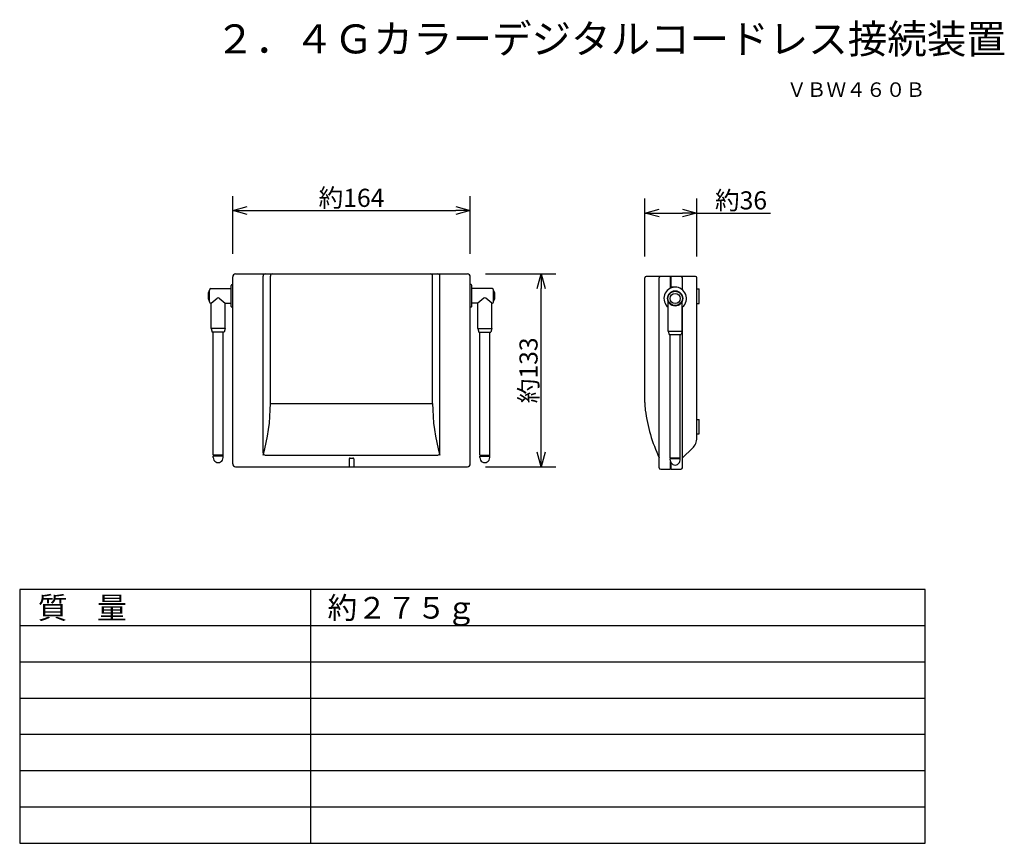
# Model space of a CAD drawing. Extents: x 131 to 267, y 5 to 119.
import ezdxf
from ezdxf.enums import TextEntityAlignment as Align

# ---------------------------------------------------------------- set-up
doc = ezdxf.new("R2010")
doc.units = 0
doc.header["$MEASUREMENT"] = 0
doc.layers.get('0').update_dxf_attribs({"linetype": 'CONTINUOUS'})
doc.layers.get('DEFPOINTS').update_dxf_attribs({"linetype": 'CONTINUOUS'})
for name, color, linetype in [('GAIKEI', 7, 'CONTINUOUS'), ('MOJI1', 2, 'CONTINUOUS'), ('SUNPO', 3, 'CONTINUOUS'), ('TOUROKU', 1, 'CONTINUOUS'), ('WAKU', 4, 'CONTINUOUS')]:
    doc.layers.add(name, color=color, linetype=linetype)
doc.styles.get("Standard").update_dxf_attribs({"font": 'MONOTXT.shx', "bigfont": 'BIGFONT.shx'})
doc.dimstyles.get("Standard").update_dxf_attribs({"dimscale": 0, "dimtxt": 3, "dimasz": 2, "dimexe": 2, "dimexo": 2, "dimgap": 0.09, "dimtad": 3, "dimdec": 4, "dimzin": 0, "dimtxsty": 'STANDARD', "dimblk1": 'OPEN30', "dimblk2": 'OPEN30', "dimsah": 1, "dimcen": 0, "dimazin": 3, "dimtfac": 1, "dimtdec": 4, "dimtofl": 0, "dimtmove": 0, "dimatfit": 3, "dimtolj": 1, "dimtzin": 0})

# ---------------------------------------------------------------- blocks, each defined once
blk = doc.blocks.new('_OPEN30')
at = {"color": 0, "linetype": 'BYBLOCK'}
for p, q in [((-1, 0.268), (0, 0)), ((0, 0), (-1, -0.268)), ((0, 0), (-1, 0))]:
    blk.add_line(p, q, dxfattribs=at)
blk = doc.blocks.new('*D4')
at = {"layer": 'DEFPOINTS', "color": 0}
for p in [(193.28, 84.06), (202.99, 84.06), (193.28, 57.46)]:
    blk.add_point(p, dxfattribs=at)
at = {"layer": 'SUNPO', "color": 0}
for p, q in [((195.28, 84.06), (204.99, 84.06)), ((202.99, 59.46), (202.99, 82.06)), ((195.28, 57.46), (204.99, 57.46))]:
    blk.add_line(p, q, dxfattribs=at)
at = {"layer": 'SUNPO', "color": 0, "xscale": 2, "yscale": 2, "zscale": 2}
for p, rotation in [((202.99, 84.06), 90), ((202.99, 57.46), 270)]:
    blk.add_blockref('_OPEN30', p, dxfattribs=dict(at, rotation=rotation))
at = {"layer": 'SUNPO', "color": 0, "insert": (201.24, 70.76), "char_height": 2.5, "attachment_point": 5, "rotation": 90}
blk.add_mtext('\\A1;約133', dxfattribs=at)
blk = doc.blocks.new('*D5')
at = {"layer": 'DEFPOINTS', "color": 0}
for p in [(224.48, 92.47), (217.28, 84.47), (224.48, 84.47)]:
    blk.add_point(p, dxfattribs=at)
at = {"layer": 'SUNPO', "color": 0}
for p, q in [((217.28, 86.47), (217.28, 94.47)), ((224.48, 86.47), (224.48, 94.47)), ((219.28, 92.47), (222.48, 92.47)), ((224.48, 92.47), (234.65, 92.47))]:
    blk.add_line(p, q, dxfattribs=at)
at = {"layer": 'SUNPO', "color": 0, "xscale": 2, "yscale": 2, "zscale": 2, "rotation": 180}
blk.add_blockref('_OPEN30', (217.28, 92.47), dxfattribs=at)
at = {"layer": 'SUNPO', "color": 0, "xscale": 2, "yscale": 2, "zscale": 2}
blk.add_blockref('_OPEN30', (224.48, 92.47), dxfattribs=at)
at = {"layer": 'SUNPO', "color": 0, "insert": (230.57, 94.22), "char_height": 2.5, "attachment_point": 5}
blk.add_mtext('\\A1;約36', dxfattribs=at)
blk = doc.blocks.new('*D6')
at = {"layer": 'DEFPOINTS', "color": 0}
for p in [(193.2, 92.82), (160.4, 84.82), (193.2, 84.82)]:
    blk.add_point(p, dxfattribs=at)
at = {"layer": 'SUNPO', "color": 0}
for p, q in [((160.4, 86.82), (160.4, 94.82)), ((193.2, 86.82), (193.2, 94.82)), ((162.4, 92.82), (191.2, 92.82))]:
    blk.add_line(p, q, dxfattribs=at)
at = {"layer": 'SUNPO', "color": 0, "xscale": 2, "yscale": 2, "zscale": 2, "rotation": 180}
blk.add_blockref('_OPEN30', (160.4, 92.82), dxfattribs=at)
at = {"layer": 'SUNPO', "color": 0, "xscale": 2, "yscale": 2, "zscale": 2}
blk.add_blockref('_OPEN30', (193.2, 92.82), dxfattribs=at)
at = {"layer": 'SUNPO', "color": 0, "insert": (176.8, 94.57), "char_height": 2.5, "attachment_point": 5}
blk.add_mtext('\\A1;約164', dxfattribs=at)

msp = doc.modelspace()

# ---------------------------------------------------------------- linework, layer by layer
at = {"layer": 'GAIKEI', "linetype": 'CONTINUOUS'}
for p, q in [((160.40233, 57.85918), (160.40233, 83.65918)), ((160.80233, 84.05918), (192.80232, 84.05918)), ((164.60233, 59.35918), (164.60233, 83.75918)), ((189.00232, 59.35918), (189.00232, 83.75918)), ((193.20232, 57.85918), (193.20232, 83.65918)), ((217.28283, 66.31014), (217.28283, 83.50812)), ((224.28283, 83.70812), (217.48283, 83.70812)), ((219.28283, 57.30812), (219.28283, 83.50812)), ((220.83283, 82.09525), (220.83283, 83.70812)), ((220.83283, 83.60812), (220.93283, 83.60812)), ((220.93283, 82.13726), (220.93283, 83.70812)), ((222.48283, 81.8724), (222.48283, 83.50812)), ((224.48283, 61.46052), (224.48283, 83.50812)), ((157.14233, 81.73919), (157.20233, 81.73919)), ((157.20233, 80.23919), (157.20233, 81.83919)), ((157.40233, 82.03919), (160.20233, 82.03919)), ((160.20233, 79.58919), (160.20233, 82.48919)), ((160.30233, 82.58919), (160.40233, 82.58919)), ((193.30232, 82.58919), (193.20232, 82.58919)), ((193.40232, 79.58919), (193.40232, 82.48919)), ((196.20232, 82.03919), (193.40232, 82.03919)), ((196.40232, 80.23919), (196.40232, 81.83919)), ((196.46232, 81.73919), (196.40232, 81.73919)), ((221.48283, 82.23813), (220.93283, 82.23813)), ((157.14233, 80.33919), (157.20233, 80.33919)), ((157.45233, 80.03919), (158.27377, 80.72846)), ((158.53089, 80.72846), (159.35233, 80.03919)), ((195.07376, 80.72846), (194.25232, 80.03919)), ((196.15232, 80.03919), (195.33087, 80.72846)), ((196.46232, 80.33919), (196.40232, 80.33919)), ((220.53283, 76.18813), (220.53283, 80.37588)), ((222.43283, 76.18813), (222.43283, 80.37588)), ((157.45233, 80.03919), (157.40233, 80.03919)), ((157.45233, 76.53919), (157.45233, 80.03919)), ((159.35233, 76.53919), (159.35233, 80.03919)), ((159.35233, 80.03919), (160.20233, 80.03919)), ((160.30233, 79.48919), (160.40233, 79.48919)), ((193.30232, 79.48919), (193.20232, 79.48919)), ((194.25232, 80.03919), (193.40232, 80.03919)), ((194.25232, 76.53919), (194.25232, 80.03919)), ((196.15232, 80.03919), (196.20232, 80.03919)), ((196.15232, 76.53919), (196.15232, 80.03919)), ((222.48283, 57.30812), (222.48283, 79.50385)), ((157.45233, 76.53919), (157.57233, 76.03919)), ((159.35233, 76.53919), (159.23233, 76.03918)), ((194.25232, 76.53919), (194.37232, 76.03918)), ((196.15232, 76.53919), (196.03232, 76.03919)), ((220.53283, 76.18812), (220.65283, 75.68812)), ((222.43283, 76.18813), (222.31283, 75.68812)), ((159.23233, 76.03919), (157.57233, 76.03919)), ((157.70233, 59.03919), (157.70233, 76.03919)), ((159.10233, 59.03919), (159.10233, 76.03919)), ((194.37232, 76.03919), (196.03232, 76.03919)), ((194.50232, 59.03919), (194.50232, 76.03919)), ((195.90232, 59.03919), (195.90232, 76.03919)), ((220.65283, 75.68813), (222.31283, 75.68813)), ((220.78283, 58.68813), (220.78283, 75.68813)), ((222.18283, 58.68813), (222.18283, 75.68813)), ((222.48283, 58.70812), (223.85687, 60.00724)), ((159.10233, 59.03919), (157.70233, 59.03919)), ((159.08233, 58.93919), (157.72233, 58.93919)), ((157.72233, 58.71918), (157.72233, 58.93919)), ((157.74233, 59.03919), (157.74233, 58.93919)), ((159.06233, 59.03919), (159.06233, 58.93919)), ((159.08233, 58.71918), (159.08233, 58.93919)), ((164.90233, 59.05918), (188.70232, 59.05918)), ((194.50232, 59.03919), (195.90232, 59.03919)), ((194.52232, 58.71918), (194.52232, 58.93919)), ((194.52232, 58.93919), (195.88232, 58.93919)), ((194.54232, 59.03919), (194.54232, 58.93919)), ((195.86232, 59.03919), (195.86232, 58.93919)), ((195.88232, 58.71918), (195.88232, 58.93919)), ((220.80283, 58.36812), (220.80283, 58.58813)), ((220.82283, 58.68813), (220.82283, 58.58813)), ((222.14283, 58.68813), (222.14283, 58.58813)), ((222.16283, 58.36812), (222.16283, 58.58813)), ((160.80233, 57.45918), (192.80232, 57.45918)), ((219.48283, 57.10812), (220.83283, 57.10812)), ((220.83283, 57.10812), (220.83283, 58.16837)), ((220.83283, 57.20812), (220.93283, 57.20812)), ((220.93283, 57.10812), (220.93283, 57.96825)), ((220.93283, 57.10812), (222.28283, 57.10812)), ((220.93283, 57.10812), (222.28283, 57.10812))]:
    msp.add_line(p, q, dxfattribs=at)
at = {"layer": 'GAIKEI', "color": 1, "linetype": 'CONTINUOUS'}
for p, q in [((165.60233, 66.19727), (165.60233, 83.75918)), ((188.00232, 66.19727), (188.00232, 83.75918)), ((157.14233, 80.33919), (157.14233, 81.73919)), ((196.46232, 80.33919), (196.46232, 81.73919)), ((224.48283, 81.99907), (224.78283, 81.99907)), ((224.78283, 79.99907), (224.78283, 81.99907)), ((224.48283, 79.99907), (224.78283, 79.99907)), ((159.35233, 76.53919), (157.45233, 76.53919)), ((194.25232, 76.53919), (196.15232, 76.53919)), ((220.53283, 76.18813), (222.43283, 76.18813)), ((165.60233, 66.19727), (188.00232, 66.19727)), ((224.48283, 63.99907), (224.78283, 63.99907)), ((224.78283, 61.99907), (224.78283, 63.99907)), ((224.48283, 61.99907), (224.78283, 61.99907)), ((176.50232, 58.55918), (176.50232, 57.45918)), ((176.60232, 58.65918), (177.00232, 58.65918)), ((177.10232, 58.55918), (177.10232, 57.45918)), ((220.78283, 58.68813), (222.18283, 58.68813)), ((220.80283, 58.58813), (222.16283, 58.58813))]:
    msp.add_line(p, q, dxfattribs=at)
for radius in [1.05, 1, 1, 1, 0.7, 0.7]:
    msp.add_circle((221.48283, 80.68813), radius, dxfattribs=at)
at = {"layer": 'GAIKEI', "linetype": 'CONTINUOUS'}
for centre, radius, start, end in [((160.80233, 83.65918), 0.4, 90, 180), ((164.90233, 83.75918), 0.3, 90, 180), ((165.90233, 83.75918), 0.3, 90, 180), ((187.70232, 83.75918), 0.3, 0, 90), ((188.70232, 83.75918), 0.3, 0, 90), ((192.80232, 83.65918), 0.4, 0, 90), ((217.48283, 83.50812), 0.2, 90, 180), ((219.48283, 83.50812), 0.2, 90, 180), ((222.28283, 83.50812), 0.2, 0, 90), ((224.28283, 83.50812), 0.2, 0, 90), ((158.82233, 81.03919), 1.82, 157.380135, 202.619865), ((157.40233, 81.83919), 0.2, 89.999999, 179.999981), ((160.30233, 82.48919), 0.1, 90, 180), ((193.30232, 82.48919), 0.1, 0, 90), ((196.20232, 81.83919), 0.2, 0.000019, 90.000001), ((194.78232, 81.03919), 1.82, 337.380135, 22.619865), ((221.48283, 80.68813), 1.55, 310.17777, 232.200278), ((157.40233, 80.23919), 0.2, 179.999981, 270.000018), ((158.40233, 80.57525), 0.2, 50, 130), ((195.20232, 80.57525), 0.2, 50, 130), ((196.20232, 80.23919), 0.2, 269.999982, 0.000019), ((160.30233, 79.58919), 0.1, 180, 270), ((193.30232, 79.58919), 0.1, 270, 0), ((225.28283, 66.31014), 8, 180, 187.478767), ((239.19484, 68.13644), 22.03137, 187.478767, 205.33752), ((222.48283, 61.46052), 2, 313.394614, 0), ((158.40233, 58.71918), 0.68, 179.999981, 359.999995), ((164.90233, 59.35918), 0.3, 180, 270), ((188.70232, 59.35918), 0.3, 270, 0), ((195.20232, 58.71918), 0.68, 180.000005, 0.000019), ((160.80233, 57.85918), 0.4, 180, 270), ((192.80232, 57.85918), 0.4, 270, 0), ((219.48283, 57.30812), 0.2, 180, 270), ((221.48283, 58.36812), 0.68, 180.000005, 0.000019), ((222.28283, 57.30812), 0.2, 270, 0)]:
    msp.add_arc(centre, radius, start, end, dxfattribs=at)
at = {"layer": 'GAIKEI', "color": 1, "linetype": 'CONTINUOUS'}
for centre, radius, start, end in [((139.62623, 66.19727), 25.9761, 344.050252, 0), ((213.97842, 66.19727), 25.9761, 180, 195.949748), ((176.60232, 58.55918), 0.1, 90, 180), ((177.00232, 58.55918), 0.1, 0, 90)]:
    msp.add_arc(centre, radius, start, end, dxfattribs=at)
at = {"layer": 'WAKU', "color": 4}
for p, q in [((131, 40.49921), (131, 5.49921)), ((256, 40.49921), (131, 40.49921)), ((171.20558, 5.49921), (171.20558, 40.49921)), ((256, 5.49921), (256, 40.49921)), ((131, 5.49921), (256, 5.49921))]:
    msp.add_line(p, q, dxfattribs=at)
at = {"layer": 'WAKU', "color": 1}
for p, q in [((256, 35.49921), (131, 35.49921)), ((256, 30.49921), (131, 30.49921)), ((256, 25.49921), (131, 25.49921)), ((256, 20.49921), (131, 20.49921)), ((256, 15.49921), (131, 15.49921)), ((256, 10.49921), (131, 10.49921))]:
    msp.add_line(p, q, dxfattribs=at)

# ---------------------------------------------------------------- texts
at = {"layer": 'MOJI1'}
for s, height, p in [('２．４Ｇカラーデジタルコードレス接続装置', 4, (158, 114.49921)), ('質\u3000量', 3, (133.5, 36.49921)), ('約２７５ｇ', 3, (173.5, 36.49921))]:
    msp.add_text(s, height=height, dxfattribs=at).set_placement(p)
at = {"layer": 'TOUROKU'}
msp.add_text('ＶＢＷ４６０Ｂ', height=2, dxfattribs=at).set_placement((255.99995, 108.49921), align=Align.RIGHT)

# ---------------------------------------------------------------- dimensions: what is measured, and where the dimension line sits
at = {"layer": 'SUNPO'}
for p1, p2, distance, text, picture, middle in [((160.40233, 84.82036), (193.20232, 84.82036), 8, '約164', '*D6', (176.80232, 94.57036)), ((217.28283, 84.4693), (224.48283, 84.4693), 8, '約36', '*D5', (230.56616, 94.2193)), ((193.2847, 57.45918), (193.2847, 84.05918), -9.70748, '約133', '*D4', (201.24217, 70.75918))]:
    dim = msp.add_aligned_dim(p1=p1, p2=p2, distance=distance, text=text, dimstyle='STANDARD', override={"dimscale": 1, "dimtxt": 2.5, "dimgap": 0.5, "dimtofl": 1, "dimtmove": 0}, dxfattribs=at)
    dim.commit()
    dim.dimension.update_dxf_attribs({"geometry": picture, "text_midpoint": middle})

doc.saveas('drawing.dxf')
